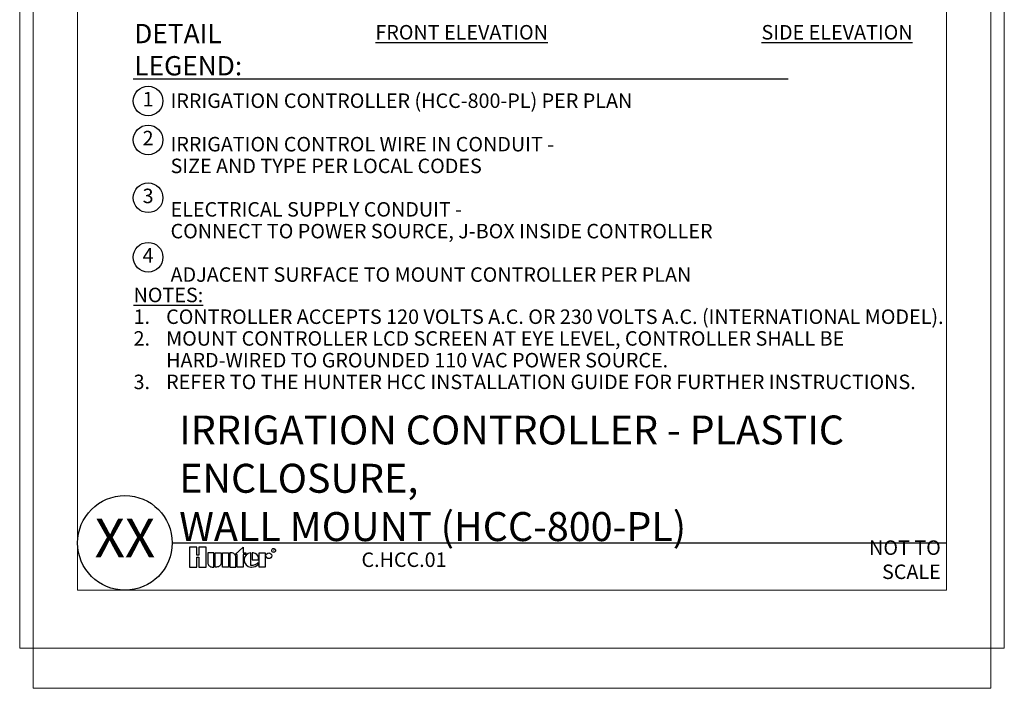
# Model space of a CAD drawing. Units: inches. Extents: x 17 to 414, y -42 to 92.
# Drawn here: x 17 to 68, y -2 to 33 of the extents above; entities that cross this region are included whole.
import ezdxf
from ezdxf.enums import TextEntityAlignment as Align

# ---------------------------------------------------------------- set-up
doc = ezdxf.new("R2010")
doc.units = ezdxf.units.IN
doc.header["$MEASUREMENT"] = 0
doc.layers.add('Hunter_Border-NoPlot', color=30, linetype='Continuous', lineweight=0, plot=False)
doc.layers.add('Hunter_Text', color=2, linetype='Continuous')
doc.layers.add('Hunter_Title-Text', color=2, linetype='Continuous')
doc.styles.add('Hunter', font='romans.shx', dxfattribs={"width": 0.7})
doc.styles.add('Hunter-Arial', font='arial.ttf')
doc.styles.add('STYLE1', font='txt')

# ---------------------------------------------------------------- blocks, each defined once
blk = doc.blocks.new('HunterLogo_DetailTitle-FullSc')
for points in [[(0.0807, 0.0864), (0.0807, 0), (0.1443, 0), (0.1443, 0.1726), (0.0807, 0.1726), (0.0807, 0.1024), (0.0636, 0.1024), (0.0636, 0.1726), (0, 0.1726), (0, 0), (0.0636, 0), (0.0636, 0.0864)], [(0.3936, 0.1093), (0.4637, 0.171), (0.4637, 0.1228), (0.4847, 0.1228), (0.4847, 0.1093), (0.4637, 0.1093), (0.4637, 0), (0.4116, 0), (0.4116, 0.1093)], [(0.336, 0), (0.2838, 0), (0.2838, 0.1228), (0.336, 0.1228)], [(0.6011, 0), (0.6011, 0.1228), (0.6533, 0.1228), (0.6533, 0)]]:
    blk.add_lwpolyline(points, close=True)
for points in [[(0.1948, 0), (0.2082, 0), (0.2082, 0.1228), (0.156, 0.1228), (0.156, 0.0387, 0.414214)], [(0.2199, 0.1228), (0.2721, 0.1228), (0.2721, 0.0387, -0.414214), (0.2333, 0), (0.2199, 0)], [(0.3477, 0.1228), (0.3477, 0), (0.3999, 0), (0.3999, 0.084, 0.414214), (0.3611, 0.1228)], [(0.5953, 0.0614), (0.5953, 0.0759, 0.359162), (0.5493, 0.1227), (0.5408, 0.1227), (0.5408, 0.0614)]]:
    blk.add_lwpolyline(points, format="xyb", close=True)
blk.add_lwpolyline([(0.5346, 0.0001, 0.180931), (0.5929, 0.0219), (0.5929, 0.0382, -0.220295), (0.5283, 0.014), (0.5283, 0.1227, 0.94882), (0.5283, 0.0001), (0.5351, 0.0001)], format="xyb")
for centre, radius in [((0.6841, 0.0979), 0.0249), ((0.7253, 0.1435), 0.0167)]:
    blk.add_circle(centre, radius)
at = {"style": 'STYLE1'}
blk.add_text('R', height=0.0217, dxfattribs=at).set_placement((0.7257, 0.1333), align=Align.CENTER)
blk = doc.blocks.new('Hunter_Key-6')
blk.add_circle((0, 0), 0.767)
at = {"style": 'Hunter-Arial'}
blk.add_attdef('KEY', text='', height=0.75, dxfattribs=at).set_placement((0, 0), align=Align.MIDDLE)

msp = doc.modelspace()

# ---------------------------------------------------------------- linework, layer by layer
at = {"layer": 'Hunter_Border-NoPlot'}
for points in [[(18.172, -2.0787), (67.7783, -2.0787), (67.7783, 68.0787), (18.172, 68.0787)], [(17.4751, 0), (68.4751, 0), (68.4751, 66), (17.4751, 66)], [(20.4751, 3), (65.4751, 3), (65.4751, 63), (20.4751, 63)]]:
    msp.add_lwpolyline(points, close=True, dxfattribs=at)
at = {"layer": 'Hunter_Text'}
msp.add_lwpolyline([(23.3588, 29.483), (57.2782, 29.483)], dxfattribs=at)
at = {"layer": 'Hunter_Title-Text'}
msp.add_line((25.3748, 5.4498), (65.4751, 5.4498), dxfattribs=at)
msp.add_circle((22.925, 5.4498), 2.4498, dxfattribs=at)

# ---------------------------------------------------------------- block references
at = {"layer": 'Hunter_Text'}
for p, values in [((24.1258, 28.3289), {'KEY': '1'}), ((24.1258, 26.3107), {'KEY': '2'}), ((24.1258, 23.3177), {'KEY': '3'}), ((24.1258, 20.2377), {'KEY': '4'})]:
    msp.add_blockref('Hunter_Key-6', p, dxfattribs=at).add_auto_attribs(values)
at = {"layer": 'Hunter_Title-Text', "xscale": 6, "yscale": 6, "zscale": 6}
msp.add_blockref('HunterLogo_DetailTitle-FullSc', (26.2765, 4.1978), dxfattribs=at)

# ---------------------------------------------------------------- texts
at = {"layer": 'Hunter_Text', "insert": (23.4075, 29.6529), "char_height": 1, "attachment_point": 7, "style": 'Hunter'}
msp.add_mtext('{\\fArial|b0|i0|c0|p34;DETAIL LEGEND:}', dxfattribs=at)
at = {"layer": 'Hunter_Text', "char_height": 0.75, "line_spacing_factor": 0.9, "style": 'Hunter-Arial'}
for s, insert, width, attachment_point in [('{\\LFRONT ELEVATION}', (40.3685, 31.512), 18.834811, 8), ('{\\LSIDE ELEVATION}', (59.8108, 31.512), 12.170188, 8), ('\\A1;IRRIGATION CONTROLLER (HCC-800-PL) PER PLAN\\P\\PIRRIGATION CONTROL WIRE IN CONDUIT -\\PSIZE AND TYPE PER LOCAL CODES\\P\\PELECTRICAL SUPPLY CONDUIT -\\PCONNECT TO POWER SOURCE, J-BOX INSIDE CONTROLLER\\P\\PADJACENT SURFACE TO MOUNT CONTROLLER PER PLAN', (25.2898, 28.7187), 31.389401, 1), ('\\A1;{\\LNOTES:} \\P\\pi-2.25,l2.25,t2.25;{\\A0;1.^ICONTROLLER ACCEPTS 120 VOLTS A.C. OR 230 VOLTS A.C. (INTERNATIONAL MODEL)}.\\P2.^IMOUNT CONTROLLER LCD SCREEN AT EYE LEVEL, CONTROLLER SHALL BE HARD-WIRED TO GROUNDED 110 VAC POWER SOURCE.\\P3.^IREFER TO THE HUNTER HCC INSTALLATION GUIDE FOR FURTHER INSTRUCTIONS.', (23.3727, 18.6609), 42.102476, 1)]:
    msp.add_mtext(s, dxfattribs=dict(at, insert=insert, width=width, attachment_point=attachment_point))
at = {"layer": 'Hunter_Title-Text', "style": 'Hunter'}
for s, insert, char_height, width, attachment_point in [('\\A1;{\\fArial|b0|i0|c0|p34;IRRIGATION CONTROLLER - PLASTIC ENCLOSURE, \\PWALL MOUNT (HCC-800-PL)}', (25.737, 5.5442), 1.5, 39.19868, 7), ('{\\fArial|b0|i0|c0|p34;C.HCC.01}', (39.586, 4.5788), 0.75, 8.181192, 6)]:
    msp.add_mtext(s, dxfattribs=dict(at, insert=insert, char_height=char_height, width=width, attachment_point=attachment_point))
at = {"layer": 'Hunter_Title-Text', "insert": (65.1852, 4.5788), "char_height": 0.75, "attachment_point": 6, "style": 'Hunter'}
msp.add_mtext('{\\fArial|b0|i0|c0|p34;NOT TO SCALE}', dxfattribs=at)
at = {"layer": 'Hunter_Title-Text', "style": 'Hunter-Arial'}
msp.add_attdef('XX', text='XX', height=2, dxfattribs=at).set_placement((22.925, 5.4498), align=Align.MIDDLE)

doc.saveas('drawing.dxf')
